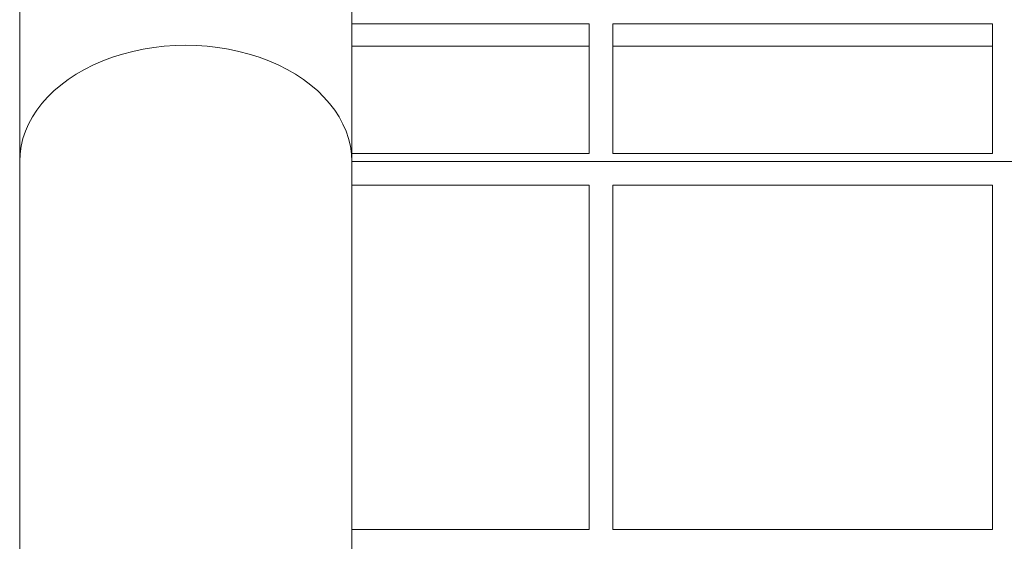
# Model space of a CAD drawing. Extents: x -290 to 289, y 0 to 81.
# Drawn here: x -77 to -66, y 30 to 36 of the extents above; entities that cross this region are included whole.
import ezdxf

# ---------------------------------------------------------------- set-up
doc = ezdxf.new("R2010")
doc.units = 0
doc.header["$LTSCALE"] = 0.125
doc.header["$MEASUREMENT"] = 0
doc.layers.add('CONTOUR', color=7, linetype='CONTINUOUS')

msp = doc.modelspace()

# ---------------------------------------------------------------- linework, layer by layer
at = {"layer": 'CONTOUR', "lineweight": 15}
for p, q in [((-76.586, 73.945), (-76.586, 34.295)), ((-73.086, 34.295), (-73.086, 72.267)), ((-70.586, 35.747), (-73.086, 35.747)), ((-70.586, 34.38), (-70.586, 35.747)), ((-66.336, 35.747), (-70.336, 35.747)), ((-70.336, 35.747), (-70.336, 34.38)), ((-66.336, 34.38), (-66.336, 35.747)), ((-70.586, 35.512), (-73.086, 35.512)), ((-66.336, 35.512), (-70.336, 35.512)), ((-73.086, 34.38), (-70.586, 34.38)), ((-70.336, 34.38), (-66.336, 34.38)), ((-76.586, 34.295), (-76.586, 27.523)), ((-73.086, 27.521), (-73.086, 34.295)), ((72.414, 34.295), (-73.086, 34.295)), ((-70.586, 34.045), (-73.086, 34.045)), ((-70.586, 30.42), (-70.586, 34.045)), ((-66.336, 34.045), (-70.336, 34.045)), ((-70.336, 34.045), (-70.336, 30.42)), ((-66.336, 30.42), (-66.336, 34.045)), ((-73.086, 30.42), (-70.586, 30.42)), ((-70.336, 30.42), (-66.336, 30.42))]:
    msp.add_line(p, q, dxfattribs=at)
msp.add_ellipse((-74.836, 34.295), major_axis=(1.75, 0), ratio=0.700208, start_param=0, end_param=3.141593, dxfattribs=at)
msp.add_ellipse((-74.836, 34.295), major_axis=(1.75, 0), ratio=0.700208, start_param=0, end_param=3.141593, dxfattribs=at)

doc.saveas('drawing.dxf')
